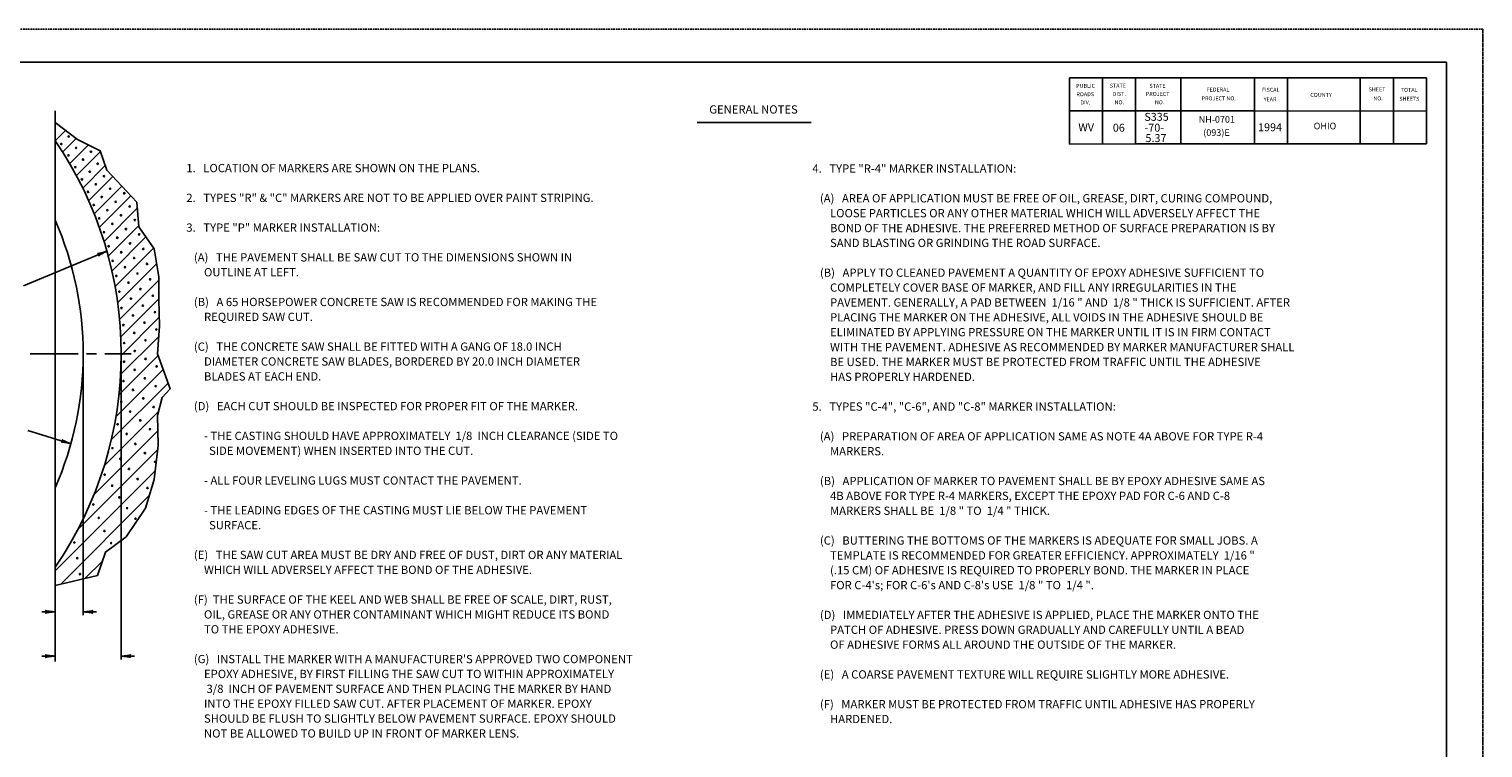
# Model space of a CAD drawing. Extents: x -76 to 604, y -53 to 387.
# Drawn here: x 164 to 604, y 170 to 387 of the extents above; entities that cross this region are included whole.
import ezdxf
from ezdxf.enums import TextEntityAlignment as Align

# ---------------------------------------------------------------- set-up
doc = ezdxf.new("R2010")
doc.units = 0
doc.linetypes.add('DASHED', pattern=[0.75, 0.5, -0.25])
doc.linetypes.add('HIDDEN', pattern=[0.375, 0.25, -0.125])
doc.layers.add('1', color=7, linetype='CONTINUOUS')
doc.layers.add('61', color=7, linetype='CONTINUOUS')
doc.styles.add('MONOTXT', font='MONOTXT', dxfattribs={"height": 0.2})

# ---------------------------------------------------------------- blocks, each defined once
blk = doc.blocks.new('LDR')
at = {"layer": '1', "color": 1, "linetype": 'CONTINUOUS'}
for points in [[(0.000039, 0.000014, -0.005019), (-0.001103, 0.000071, -0.004038), (-0.002373, 0.000158, -0.003548), (-0.003725, 0.00027, -0.003367), (-0.005111, 0.000405, -0.003436), (-0.006481, 0.000556, -0.003778), (-0.007786, 0.00072, -0.00451), (-0.008979, 0.000889, -0.00594), (-0.010018, 0.001058, -0.008921), (-0.010864, 0.00122, -0.016392), (-0.011488, 0.001371, -0.04458), (-0.011867, 0.001503, -0.317392), (-0.011987, 0.001614, -0.317392)], [(-0.011987, -0.001802, -0.265147), (-0.011849, -0.001604, -0.064653), (-0.011407, -0.001387, -0.025822), (-0.010681, -0.00116, -0.014504), (-0.0097, -0.000933, -0.009896), (-0.008505, -0.000715, -0.007708), (-0.007146, -0.000515, -0.006655), (-0.005679, -0.000342, -0.006278), (-0.004164, -0.000202, -0.006439), (-0.002666, -0.000101, -0.007196), (-0.001246, -0.000044, -0.008852), (0.000037, -0.000034, -0.008852)]]:
    blk.add_lwpolyline(points, format="xyb", dxfattribs=at)

msp = doc.modelspace()

# ---------------------------------------------------------------- linework, layer by layer
at = {"layer": '1', "color": 1, "linetype": 'HIDDEN'}
msp.add_line((603.925083, 387.171), (603.905083, -52.849), dxfattribs=at)
at = {"layer": '1', "color": 7, "linetype": 'CONTINUOUS'}
for p, q in [((172.105667, 353.405333), (172.105667, 362.405333)), ((172.116583, 353.38875), (175.258417, 356.530583)), ((366.314417, 358.89925), (400.749167, 358.89925)), ((172.105667, 224.405333), (172.105667, 353.405333)), ((174.364, 349.979333), (178.485, 354.100333)), ((176.4815, 346.439917), (182.19, 352.1485)), ((178.513083, 342.814667), (185.818333, 350.12)), ((180.454167, 339.098917), (187.2685, 345.91325)), ((182.2385, 335.226417), (189.58225, 342.570167)), ((183.9105, 331.241583), (192.319, 339.65)), ((185.473833, 327.148), (195.05575, 336.729917)), ((186.902417, 322.91975), (196.967917, 332.98525)), ((188.157167, 318.517667), (197.392083, 327.752583)), ((189.273833, 313.977417), (199.583333, 324.287)), ((187.7815, 320.00625), (162.509417, 309.47275)), ((190.238333, 309.285083), (201.90625, 320.953)), ((191.03375, 304.423667), (202.813083, 316.203)), ((191.614417, 299.3475), (203.469083, 311.202167)), ((191.96425, 294.040417), (203.469083, 305.545333)), ((192.0725, 288.491917), (203.603667, 300.023083)), ((191.9, 282.6625), (203.461833, 294.224333)), ((164.605667, 288.905333), (179.105667, 288.905333)), ((180.605667, 288.905333), (180.605667, 209.907833)), ((181.605667, 288.905333), (184.605667, 288.905333)), ((187.105667, 288.905333), (195.105667, 288.905333)), ((191.395583, 276.50125), (203.2895, 288.395167)), ((192.105667, 288.905333), (192.105667, 196.51825)), ((190.49175, 269.9405), (204.788167, 284.236917)), ((189.096667, 262.888583), (206.28675, 280.078667)), ((186.929917, 255.065), (203.3735, 271.508583)), ((176.879333, 261.76025), (163.832417, 265.775833)), ((183.8305, 246.308667), (203.16975, 265.648)), ((178.925833, 235.74725), (203.113083, 259.9345)), ((172.105667, 223.270167), (202.359167, 253.523667)), ((173.795833, 219.3035), (200.5865, 246.094167)), ((172.105667, 195.905333), (172.105667, 224.405333)), ((181.196083, 221.046917), (186.408667, 226.2595)), ((172.105667, 210.907833), (168.105667, 210.907833)), ((180.605667, 210.907833), (184.605667, 210.907833)), ((172.105667, 197.51825), (168.105667, 197.51825)), ((192.105667, 197.51825), (196.105667, 197.51825))]:
    msp.add_line(p, q, dxfattribs=at)
msp.add_lwpolyline([(172.105667, 358.905333), (178.875333, 353.806333), (185.729333, 350.37825), (187.74525, 344.530333), (196.816667, 334.850917), (197.4215, 327.38975), (202.058, 320.735167), (203.469083, 312.26575), (203.469083, 305.4095), (203.670667, 297.343333), (203.105667, 288.905333), (206.896083, 278.387917), (204.477083, 275.766417), (203.065917, 270.32175), (203.2675, 261.247333), (202.058, 250.963), (199.437333, 242.291917), (193.59125, 233.620833), (187.342083, 228.98275), (184.923, 221.924917), (172.105667, 218.905333)], dxfattribs=at)
for centre in [(173.983583, 352.40725), (176.239, 354.671417), (176.163, 348.95175), (178.466667, 351.239333), (180.5685, 347.690167), (182.95625, 350.061917), (178.248, 345.402583), (182.593917, 344.0495), (184.978, 346.434417), (180.20975, 341.689417), (184.431667, 340.2485), (186.865417, 342.683083), (188.752917, 338.907), (182.072333, 337.913333), (186.21975, 336.373083), (190.441667, 334.932167), (193.024417, 337.515833), (183.785917, 333.963333), (185.43525, 329.933333), (187.9085, 332.398167), (192.005417, 330.832917), (194.678417, 333.506833), (186.909167, 325.735), (189.432333, 328.259), (193.529333, 326.684667), (196.227333, 329.4085), (188.308083, 321.48675), (190.90625, 324.060667), (194.778417, 322.336417), (197.526333, 325.06025), (189.532417, 317.074583), (192.105333, 319.6625), (196.021333, 317.93825), (198.775417, 320.662083), (190.618583, 312.505833), (193.26425, 315.152417), (197.023917, 313.230167), (199.92025, 316.127417), (191.537583, 307.742), (194.294667, 310.5), (197.915083, 308.522083), (200.867167, 311.447167), (195.046583, 305.62475), (198.637833, 303.535667), (201.67475, 306.544083), (192.192083, 302.778417), (195.632833, 300.529667), (202.331, 301.539333), (192.7655, 297.6385), (196.04575, 295.275), (199.1425, 298.395667), (202.720917, 296.307583), (192.998583, 292.232333), (199.440667, 293.02625), (192.960083, 286.563917), (196.198083, 289.803), (199.474667, 287.41225), (196.198083, 284.096083), (199.243333, 281.551083), (202.828333, 285.137167), (192.805833, 280.74125), (195.697, 278.042083), (202.519917, 279.160333), (192.112, 274.417417), (198.780833, 275.4585), (201.9015, 272.873083), (194.810333, 271.44825), (197.855, 268.804), (191.018583, 267.63225), (193.744667, 264.7135), (200.836667, 266.16225), (189.463833, 260.410083), (196.3855, 261.709583), (191.859083, 257.198), (199.260667, 258.91875), (202.312, 256.291583), (187.101917, 252.406917), (194.448083, 254.122667), (197.069333, 251.079583), (189.36725, 249.040167), (200.046667, 248.392667), (183.6715, 243.375), (191.5355, 245.511583), (193.897917, 242.274333), (185.323833, 239.331333), (196.4185, 239.102833), (187.053333, 235.381667), (177.916583, 231.889), (189.076417, 231.693083), (178.803083, 227.140417), (179.638167, 222.325)]:
    msp.add_circle(centre, 0.194, dxfattribs=at)
for centre, radius, start, end in [((78.099417, 288.905333), 114.00625, 325.545025, 34.454978), ((79.870373, 288.905333), 100.735294, 336.293992, 23.706008)]:
    msp.add_arc(centre, radius, start, end, dxfattribs=at)
at = {"layer": '61', "color": 1, "linetype": 'DASHED'}
msp.add_line((-76.094917, 387.171), (603.925083, 387.171), dxfattribs=at)
at = {"layer": '61', "color": 1, "linetype": 'CONTINUOUS'}
for q in [(-46.094917, 377.171), (592.965083, -42.869)]:
    msp.add_line((592.945083, 377.171), q, dxfattribs=at)
at = {"layer": '61', "color": 7, "linetype": 'CONTINUOUS'}
for p, q in [((586.845083, 372.431), (478.865083, 372.411)), ((478.865083, 372.411), (478.865083, 352.411)), ((488.865083, 372.411), (488.865083, 352.411)), ((498.865083, 372.411), (498.865083, 362.407333)), ((512.545083, 372.411), (512.545083, 362.40475)), ((534.865083, 372.411), (534.865083, 362.400667)), ((544.865083, 372.411), (544.865083, 352.411)), ((566.845083, 372.431), (566.845083, 352.431)), ((576.845083, 372.431), (576.845083, 352.431)), ((586.845083, 372.431), (586.845083, 352.431)), ((534.865083, 362.400667), (478.845083, 362.411)), ((498.865083, 362.407333), (498.865083, 352.411)), ((512.545083, 362.40475), (512.545083, 352.411)), ((534.865083, 362.400667), (534.865083, 352.411)), ((586.865083, 362.391), (534.865083, 362.400583)), ((498.865083, 352.414667), (478.865083, 352.411)), ((534.865083, 352.421333), (498.865083, 352.414667)), ((586.845083, 352.431), (534.865083, 352.421417))]:
    msp.add_line(p, q, dxfattribs=at)

# ---------------------------------------------------------------- block references
at = {"layer": '1', "color": 1, "linetype": 'CONTINUOUS'}
for p, xscale, yscale, rotation in [((187.7815, 320.00625), 239.999998, 239.999998, 22.62655), ((187.7815, 320.00625), 239.999998, 239.999998, 22.62655), ((176.879333, 261.76025), 240, 240, 342.892553), ((180.605667, 210.907833), 240, 240, 180), ((192.105667, 197.51825), 240, 240, 180)]:
    msp.add_blockref('LDR', p, dxfattribs=dict(at, xscale=xscale, yscale=yscale, rotation=rotation))
at = {"layer": '1', "color": 1, "linetype": 'CONTINUOUS', "xscale": 240, "yscale": 240}
for p in [(172.105667, 210.907833), (172.105667, 197.51825), (172.105667, 197.51825)]:
    msp.add_blockref('LDR', p, dxfattribs=at)

# ---------------------------------------------------------------- texts
at = {"layer": '1', "color": 7, "linetype": 'CONTINUOUS', "style": 'MONOTXT'}
msp.add_text('GENERAL NOTES', height=2.5, dxfattribs=at).set_placement((383.32325, 362.543083), align=Align.MIDDLE)
for s, p in [('1.   LOCATION OF MARKERS ARE SHOWN ON THE PLANS.', (211.790417, 346.38025)), ('4.   TYPE "R-4" MARKER INSTALLATION:', (401.12225, 346.242167)), ('2.   TYPES "R" & "C" MARKERS ARE NOT TO BE APPLIED OVER PAINT STRIPING.', (211.790417, 337.38025)), ('   (A)   AREA OF APPLICATION MUST BE FREE OF OIL, GREASE, DIRT, CURING COMPOUND,', (401.12225, 337.242167)), ('       LOOSE PARTICLES OR ANY OTHER MATERIAL WHICH WILL ADVERSELY AFFECT THE', (401.12225, 332.742167)), ('3.   TYPE "P" MARKER INSTALLATION:', (211.790417, 328.38025)), ('       BOND OF THE ADHESIVE. THE PREFERRED METHOD OF SURFACE PREPARATION IS BY', (401.12225, 328.242167)), ('       SAND BLASTING OR GRINDING THE ROAD SURFACE.', (401.12225, 323.742167)), ('   (A)   THE PAVEMENT SHALL BE SAW CUT TO THE DIMENSIONS SHOWN IN', (211.790417, 319.38025)), ('       OUTLINE AT LEFT.', (211.790417, 314.88025)), ('   (B)   APPLY TO CLEANED PAVEMENT A QUANTITY OF EPOXY ADHESIVE SUFFICIENT TO', (401.12225, 314.742167)), ('       COMPLETELY COVER BASE OF MARKER, AND FILL ANY IRREGULARITIES IN THE', (401.12225, 310.242167)), ('   (B)   A 65 HORSEPOWER CONCRETE SAW IS RECOMMENDED FOR MAKING THE', (211.790417, 305.88025)), ('       PAVEMENT. GENERALLY, A PAD BETWEEN  1/16 " AND  1/8 " THICK IS SUFFICIENT. AFTER', (401.12225, 305.742167)), ('       REQUIRED SAW CUT.', (211.790417, 301.38025)), ('       PLACING THE MARKER ON THE ADHESIVE, ALL VOIDS IN THE ADHESIVE SHOULD BE', (401.12225, 301.242167)), ('       ELIMINATED BY APPLYING PRESSURE ON THE MARKER UNTIL IT IS IN FIRM CONTACT', (401.12225, 296.742167)), ('   (C)   THE CONCRETE SAW SHALL BE FITTED WITH A GANG OF 18.0 INCH', (211.790417, 292.38025)), ('       WITH THE PAVEMENT. ADHESIVE AS RECOMMENDED BY MARKER MANUFACTURER SHALL', (401.12225, 292.242167)), ('       DIAMETER CONCRETE SAW BLADES, BORDERED BY 20.0 INCH DIAMETER', (211.790417, 287.88025)), ('       BE USED. THE MARKER MUST BE PROTECTED FROM TRAFFIC UNTIL THE ADHESIVE', (401.12225, 287.742167)), ('       BLADES AT EACH END.', (211.790417, 283.38025)), ('       HAS PROPERLY HARDENED.', (401.12225, 283.242167)), ('   (D)   EACH CUT SHOULD BE INSPECTED FOR PROPER FIT OF THE MARKER.', (211.790417, 274.38025)), ('5.   TYPES "C-4", "C-6", AND "C-8" MARKER INSTALLATION:', (401.12225, 274.242167)), ('       - THE CASTING SHOULD HAVE APPROXIMATELY  1/8  INCH CLEARANCE (SIDE TO', (211.790417, 265.38025)), ('   (A)   PREPARATION OF AREA OF APPLICATION SAME AS NOTE 4A ABOVE FOR TYPE R-4', (401.12225, 265.242167)), ('         SIDE MOVEMENT) WHEN INSERTED INTO THE CUT.', (211.790417, 260.88025)), ('       MARKERS.', (401.12225, 260.742167)), ('       - ALL FOUR LEVELING LUGS MUST CONTACT THE PAVEMENT.', (211.790417, 251.88025)), ('   (B)   APPLICATION OF MARKER TO PAVEMENT SHALL BE BY EPOXY ADHESIVE SAME AS', (401.12225, 251.742167)), ('       4B ABOVE FOR TYPE R-4 MARKERS, EXCEPT THE EPOXY PAD FOR C-6 AND C-8', (401.12225, 247.242167)), ('       - THE LEADING EDGES OF THE CASTING MUST LIE BELOW THE PAVEMENT', (211.790417, 242.88025)), ('       MARKERS SHALL BE  1/8 " TO  1/4 " THICK.', (401.12225, 242.742167)), ('         SURFACE.', (211.790417, 238.38025)), ('   (C)   BUTTERING THE BOTTOMS OF THE MARKERS IS ADEQUATE FOR SMALL JOBS. A', (401.12225, 233.742167)), ('   (E)   THE SAW CUT AREA MUST BE DRY AND FREE OF DUST, DIRT OR ANY MATERIAL', (211.790417, 229.38025)), ('       TEMPLATE IS RECOMMENDED FOR GREATER EFFICIENCY. APPROXIMATELY  1/16 "', (401.12225, 229.242167)), ('       WHICH WILL ADVERSELY AFFECT THE BOND OF THE ADHESIVE.', (211.790417, 224.88025)), ('       (.15 CM) OF ADHESIVE IS REQUIRED TO PROPERLY BOND. THE MARKER IN PLACE', (401.12225, 224.742167)), ('       FOR C-4\'s; FOR C-6\'s AND C-8\'s USE  1/8 " TO  1/4 ".', (401.12225, 220.242167)), ('   (F)  THE SURFACE OF THE KEEL AND WEB SHALL BE FREE OF SCALE, DIRT, RUST,', (211.790417, 215.88025)), ('       OIL, GREASE OR ANY OTHER CONTAMINANT WHICH MIGHT REDUCE ITS BOND', (211.790417, 211.38025)), ('   (D)   IMMEDIATELY AFTER THE ADHESIVE IS APPLIED, PLACE THE MARKER ONTO THE', (401.12225, 211.242167)), ('       TO THE EPOXY ADHESIVE.', (211.790417, 206.88025)), ('       PATCH OF ADHESIVE. PRESS DOWN GRADUALLY AND CAREFULLY UNTIL A BEAD', (401.12225, 206.742167)), ('       OF ADHESIVE FORMS ALL AROUND THE OUTSIDE OF THE MARKER.', (401.12225, 202.242167)), ("   (G)   INSTALL THE MARKER WITH A MANUFACTURER'S APPROVED TWO COMPONENT", (211.790417, 197.88025)), ('   (E)   A COARSE PAVEMENT TEXTURE WILL REQUIRE SLIGHTLY MORE ADHESIVE.', (401.12225, 193.242167)), ('       EPOXY ADHESIVE, BY FIRST FILLING THE SAW CUT TO WITHIN APPROXIMATELY', (211.790417, 193.38025)), ('        3/8  INCH OF PAVEMENT SURFACE AND THEN PLACING THE MARKER BY HAND', (211.790417, 188.88025)), ('       INTO THE EPOXY FILLED SAW CUT. AFTER PLACEMENT OF MARKER. EPOXY', (211.790417, 184.38025)), ('   (F)   MARKER MUST BE PROTECTED FROM TRAFFIC UNTIL ADHESIVE HAS PROPERLY', (401.12225, 184.242167)), ('       SHOULD BE FLUSH TO SLIGHTLY BELOW PAVEMENT SURFACE. EPOXY SHOULD', (211.790417, 179.88025)), ('       HARDENED. ', (401.12225, 179.742167)), ('       NOT BE ALLOWED TO BUILD UP IN FRONT OF MARKER LENS.', (211.790417, 175.38025))]:
    msp.add_text(s, height=2.5, dxfattribs=at).set_placement(p, align=Align.TOP_LEFT)
at = {"layer": '61', "color": 7, "linetype": 'CONTINUOUS', "style": 'MONOTXT'}
for s, height, rotation, width, p in [('PUBLIC', 1.20075, 0.033272, 1.001804, (480.905083, 369.391)), ('STATE', 1.20075, 0.058969, 0.998196, (491.065083, 369.451)), ('STATE', 1.20075, 0.058969, 0.998196, (503.065083, 369.391)), ('FEDERAL', 1.20075, 0.006714, 0.998543, (520.365083, 368.271)), ('FISCAL', 1.20075, 359.941939, 0.998959, (537.105083, 368.211)), ('SHEET', 1.20075, 0.058969, 0.997571, (569.365083, 368.331)), ('TOTAL', 1.20075, 359.926039, 0.998543, (579.105083, 368.191)), ('ROADS', 1.20075, 0.124322, 0.996877, (480.985083, 366.871)), ('DIV.', 1.20075, 359.931522, 0.994864, (482.185083, 364.371)), ('DIST.', 1.20075, 0.055889, 0.999584, (491.945083, 366.951)), ('NO.', 1.20075, 359.852072, 0.997779, (492.525083, 364.431)), ('PROJECT', 1.20075, 359.908431, 1.000069, (501.985083, 366.971)), ('NO.', 1.20075, 0.225453, 0.993546, (504.725083, 364.431)), ('PROJECT NO.', 1.20075, 359.921531, 1.000694, (518.825083, 365.611)), ('YEAR', 1.20075, 0.104606, 0.993268, (537.625083, 365.311)), ('COUNTY', 1.20075, 0.068575, 1.001874, (551.725083, 366.671)), ('NO.', 1.20075, 359.852072, 0.997779, (570.785083, 365.611)), ('S335', 2.401333, 0.029406, 0.996495, (501.52175, 359.41825)), ('WV', 2.401333, 0.029406, 0.996495, (481.5605, 356.2655)), ('06', 2.401333, 0.029406, 0.996495, (491.995833, 356.134167)), ('-70-', 2.401333, 0.029406, 0.996495, (501.58675, 356.134083)), ('1994', 2.401333, 0.029406, 0.996495, (535.928417, 356.265417)), ('5.37', 2.401333, 0.029406, 0.996495, (501.867583, 352.993417))]:
    msp.add_text(s, height=height, rotation=rotation, dxfattribs=dict(at, width=width)).set_placement(p)
msp.add_text('SHEETS', height=1.20075, rotation=359.958675, dxfattribs=at).set_placement((578.645083, 365.491))
for s, p in [('NH-0701', (523.445569, 359.586679)), ('(093)E', (523.342903, 355.608136)), ('OHIO', (556.154986, 357.597378))]:
    msp.add_text(s, height=2, rotation=0.029406, dxfattribs=at).set_placement(p, align=Align.MIDDLE)

doc.saveas('drawing.dxf')
